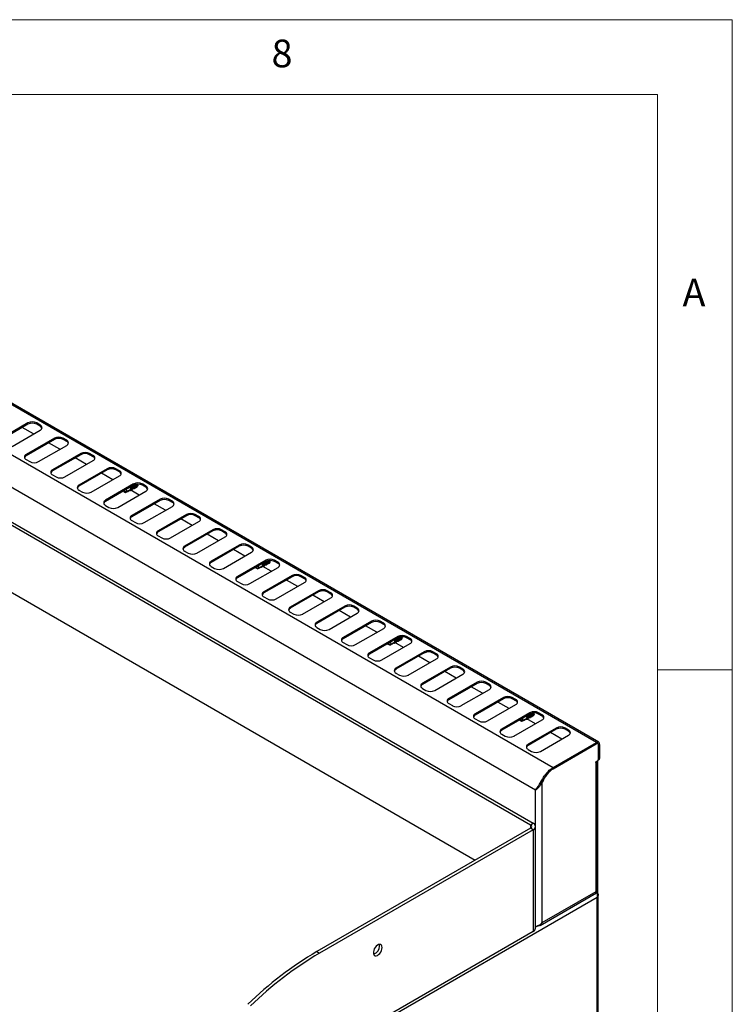
# Model space of a CAD drawing. Units: millimetres. Extents: x 5 to 415, y 5 to 292.
# Drawn here: x 367 to 415, y 226 to 292 of the extents above; entities that cross this region are included whole.
import ezdxf

# ---------------------------------------------------------------- set-up
doc = ezdxf.new("R2010")
doc.units = ezdxf.units.MM
doc.styles.add('SLDTEXTSTYLE0', font='TXT', dxfattribs={"width": 0.75})

msp = doc.modelspace()

# ---------------------------------------------------------------- linework, layer by layer
at = {"color": 7, "linetype": 'Continuous', "lineweight": 18}
for p, q in [((415, 292), (5, 292)), ((415, 5), (415, 292)), ((410, 287), (10, 287)), ((410, 287), (410, 50.813)), ((415, 248.5), (410, 248.5))]:
    msp.add_line(p, q, dxfattribs=at)
at = {"color": 7, "linetype": 'Continuous', "lineweight": 25}
for p, q in [((405.904, 243.64), (335.193, 284.46)), ((406.058, 243.655), (335.347, 284.476)), ((332.3, 282.79), (403.011, 241.97)), ((401.838, 240.442), (331.563, 281.011)), ((331.552, 278.514), (401.496, 238.136)), ((331.728, 278.617), (401.673, 238.238)), ((397.783, 235.755), (331.552, 273.989)), ((367.865, 265.018), (365.979, 263.93)), ((367.865, 264.936), (365.979, 263.848)), ((367.865, 264.936), (367.865, 265.018)), ((368.689, 264.882), (368.454, 265.018)), ((368.454, 264.936), (368.454, 265.018)), ((368.689, 264.8), (368.454, 264.936)), ((368.689, 264.8), (368.689, 264.882)), ((366.804, 263.453), (368.689, 264.542)), ((368.239, 264.282), (367.484, 264.717)), ((369.632, 263.998), (367.747, 262.909)), ((369.632, 263.916), (367.747, 262.827)), ((368.572, 262.433), (370.457, 263.521)), ((370.006, 263.261), (369.252, 263.696)), ((369.632, 263.916), (369.632, 263.998)), ((370.457, 263.862), (370.222, 263.998)), ((370.222, 263.916), (370.222, 263.998)), ((370.457, 263.78), (370.222, 263.916)), ((370.457, 263.78), (370.457, 263.862)), ((367.747, 262.827), (367.747, 262.909)), ((371.4, 262.977), (369.514, 261.889)), ((371.4, 262.895), (369.514, 261.807)), ((371.4, 262.895), (371.4, 262.977)), ((372.225, 262.841), (371.989, 262.977)), ((371.989, 262.895), (371.989, 262.977)), ((372.225, 262.759), (371.989, 262.895)), ((367.747, 262.569), (367.982, 262.433)), ((370.339, 261.412), (372.225, 262.501)), ((371.774, 262.24), (371.02, 262.676)), ((372.225, 262.759), (372.225, 262.841)), ((369.514, 261.807), (369.514, 261.889)), ((369.514, 261.548), (369.75, 261.412)), ((373.168, 261.957), (371.282, 260.868)), ((373.168, 261.875), (371.282, 260.786)), ((373.542, 261.22), (372.788, 261.655)), ((373.168, 261.875), (373.168, 261.957)), ((373.993, 261.82), (373.757, 261.957)), ((373.757, 261.875), (373.757, 261.957)), ((373.993, 261.739), (373.757, 261.875)), ((373.993, 261.739), (373.993, 261.82)), ((371.282, 260.786), (371.282, 260.868)), ((372.107, 260.392), (373.993, 261.48)), ((374.936, 260.936), (373.05, 259.847)), ((374.936, 260.854), (374.936, 260.936)), ((375.761, 260.8), (375.525, 260.936)), ((375.525, 260.854), (375.525, 260.936)), ((371.282, 260.528), (371.518, 260.392)), ((374.936, 260.854), (373.05, 259.766)), ((373.875, 259.371), (375.761, 260.46)), ((374.307, 260.492), (374.279, 260.435)), ((374.279, 260.435), (374.279, 260.475)), ((374.279, 260.435), (374.384, 260.374)), ((374.279, 260.435), (374.49, 260.435)), ((374.395, 260.368), (374.279, 260.435)), ((374.395, 260.368), (374.384, 260.374)), ((374.49, 260.435), (374.749, 260.584)), ((374.7, 260.516), (374.696, 260.517)), ((374.7, 260.519), (374.7, 260.516)), ((374.733, 260.493), (374.749, 260.544)), ((375.31, 260.199), (374.743, 260.526)), ((374.809, 260.577), (374.749, 260.584)), ((374.799, 260.616), (374.789, 260.645)), ((374.8, 260.614), (374.843, 260.639)), ((374.803, 260.572), (374.804, 260.57)), ((374.836, 260.546), (374.853, 260.599)), ((374.903, 260.632), (374.843, 260.639)), ((374.893, 260.671), (374.883, 260.7)), ((374.894, 260.668), (374.938, 260.693)), ((374.9, 260.624), (374.9, 260.632)), ((374.914, 260.629), (374.919, 260.632)), ((374.947, 260.692), (374.938, 260.693)), ((374.939, 260.667), (374.94, 260.667)), ((374.987, 260.725), (374.977, 260.754)), ((374.999, 260.678), (375.013, 260.687)), ((375.082, 260.78), (375.071, 260.808)), ((375.093, 260.732), (375.108, 260.741)), ((375.176, 260.834), (375.166, 260.863)), ((375.187, 260.787), (375.202, 260.795)), ((375.761, 260.718), (375.525, 260.854)), ((375.761, 260.718), (375.761, 260.8)), ((373.05, 259.766), (373.05, 259.847)), ((376.703, 259.916), (374.818, 258.827)), ((376.703, 259.834), (374.818, 258.745)), ((377.077, 259.179), (376.323, 259.614)), ((376.703, 259.834), (376.703, 259.916)), ((377.528, 259.779), (377.293, 259.916)), ((377.293, 259.834), (377.293, 259.916)), ((377.528, 259.698), (377.293, 259.834)), ((377.528, 259.698), (377.528, 259.779)), ((373.05, 259.507), (373.286, 259.371)), ((375.643, 258.351), (377.528, 259.439)), ((378.471, 258.895), (376.586, 257.806)), ((378.471, 258.813), (378.471, 258.895)), ((379.296, 258.759), (379.06, 258.895)), ((379.06, 258.813), (379.06, 258.895)), ((374.818, 258.745), (374.818, 258.827)), ((374.818, 258.487), (375.053, 258.351)), ((378.471, 258.813), (376.586, 257.725)), ((377.41, 257.33), (379.296, 258.419)), ((378.845, 258.158), (378.091, 258.594)), ((379.296, 258.677), (379.06, 258.813)), ((379.296, 258.677), (379.296, 258.759)), ((376.586, 257.725), (376.586, 257.806)), ((380.239, 257.875), (378.353, 256.786)), ((380.239, 257.793), (378.353, 256.704)), ((380.239, 257.793), (380.239, 257.875)), ((381.064, 257.738), (380.828, 257.875)), ((380.828, 257.793), (380.828, 257.875)), ((381.064, 257.657), (380.828, 257.793)), ((381.064, 257.657), (381.064, 257.738)), ((376.586, 257.466), (376.821, 257.33)), ((379.178, 256.31), (381.064, 257.398)), ((380.613, 257.138), (379.859, 257.573)), ((378.353, 256.704), (378.353, 256.786)), ((378.353, 256.446), (378.589, 256.31)), ((382.007, 256.854), (380.121, 255.765)), ((382.007, 256.772), (380.121, 255.684)), ((380.946, 255.289), (382.832, 256.378)), ((382.381, 256.117), (381.626, 256.553)), ((382.007, 256.772), (382.007, 256.854)), ((382.832, 256.718), (382.596, 256.854)), ((382.596, 256.772), (382.596, 256.854)), ((382.832, 256.636), (382.596, 256.772)), ((382.832, 256.636), (382.832, 256.718)), ((380.121, 255.684), (380.121, 255.765)), ((383.774, 255.833), (381.889, 254.745)), ((383.774, 255.752), (381.889, 254.663)), ((383.774, 255.752), (383.774, 255.833)), ((383.826, 255.623), (383.816, 255.651)), ((383.92, 255.677), (383.91, 255.706)), ((383.932, 255.63), (383.947, 255.638)), ((384.015, 255.732), (384.005, 255.76)), ((384.026, 255.684), (384.041, 255.693)), ((384.599, 255.697), (384.364, 255.833)), ((384.364, 255.752), (384.364, 255.833)), ((384.599, 255.616), (384.364, 255.752)), ((384.599, 255.616), (384.599, 255.697)), ((380.121, 255.425), (380.357, 255.289)), ((382.714, 254.269), (384.599, 255.357)), ((383.146, 255.389), (383.117, 255.332)), ((383.117, 255.332), (383.117, 255.373)), ((383.117, 255.332), (383.223, 255.271)), ((383.117, 255.332), (383.328, 255.332)), ((383.234, 255.265), (383.117, 255.332)), ((383.234, 255.265), (383.223, 255.271)), ((383.328, 255.332), (383.588, 255.482)), ((383.539, 255.414), (383.535, 255.414)), ((383.539, 255.416), (383.539, 255.414)), ((383.572, 255.391), (383.588, 255.442)), ((384.148, 255.097), (383.582, 255.424)), ((383.648, 255.475), (383.588, 255.482)), ((383.638, 255.514), (383.627, 255.543)), ((383.639, 255.511), (383.682, 255.536)), ((383.642, 255.47), (383.643, 255.467)), ((383.675, 255.443), (383.691, 255.496)), ((383.742, 255.529), (383.682, 255.536)), ((383.732, 255.568), (383.722, 255.597)), ((383.733, 255.565), (383.777, 255.591)), ((383.739, 255.522), (383.739, 255.53)), ((383.753, 255.527), (383.758, 255.53)), ((383.785, 255.59), (383.777, 255.591)), ((383.777, 255.564), (383.778, 255.564)), ((383.837, 255.575), (383.852, 255.584)), ((381.889, 254.663), (381.889, 254.745)), ((381.889, 254.405), (382.125, 254.269)), ((385.542, 254.813), (383.657, 253.724)), ((385.542, 254.731), (383.657, 253.643)), ((384.482, 253.248), (386.367, 254.337)), ((385.916, 254.076), (385.162, 254.512)), ((385.542, 254.731), (385.542, 254.813)), ((386.367, 254.677), (386.131, 254.813)), ((386.131, 254.731), (386.131, 254.813)), ((386.367, 254.595), (386.131, 254.731)), ((386.367, 254.595), (386.367, 254.677)), ((383.657, 253.643), (383.657, 253.724)), ((387.31, 253.792), (385.424, 252.704)), ((387.31, 253.711), (385.424, 252.622)), ((387.31, 253.711), (387.31, 253.792)), ((388.135, 253.656), (387.899, 253.792)), ((387.899, 253.711), (387.899, 253.792)), ((388.135, 253.575), (387.899, 253.711)), ((388.135, 253.575), (388.135, 253.656)), ((383.657, 253.384), (383.892, 253.248)), ((386.249, 252.228), (388.135, 253.316)), ((387.684, 253.056), (386.93, 253.491)), ((385.424, 252.622), (385.424, 252.704)), ((385.424, 252.364), (385.66, 252.228)), ((389.078, 252.772), (387.192, 251.683)), ((389.078, 252.69), (387.192, 251.602)), ((389.452, 252.035), (388.697, 252.471)), ((389.078, 252.69), (389.078, 252.772)), ((389.903, 252.636), (389.667, 252.772)), ((389.667, 252.69), (389.667, 252.772)), ((389.903, 252.554), (389.667, 252.69)), ((389.903, 252.554), (389.903, 252.636)), ((387.192, 251.602), (387.192, 251.683)), ((388.017, 251.207), (389.903, 252.296)), ((390.845, 251.751), (388.96, 250.663)), ((390.845, 251.67), (388.96, 250.581)), ((390.845, 251.67), (390.845, 251.751)), ((391.67, 251.615), (391.435, 251.751)), ((391.435, 251.67), (391.435, 251.751)), ((391.67, 251.534), (391.435, 251.67)), ((387.192, 251.343), (387.428, 251.207)), ((389.785, 250.187), (391.67, 251.275)), ((391.219, 251.015), (390.465, 251.45)), ((391.67, 251.534), (391.67, 251.615)), ((388.96, 250.581), (388.96, 250.663)), ((392.613, 250.731), (390.728, 249.642)), ((392.613, 250.649), (390.728, 249.561)), ((392.167, 250.229), (392.427, 250.379)), ((392.41, 250.288), (392.427, 250.339)), ((392.487, 250.372), (392.427, 250.379)), ((392.476, 250.411), (392.466, 250.44)), ((392.477, 250.409), (392.521, 250.434)), ((392.481, 250.367), (392.481, 250.365)), ((392.514, 250.341), (392.53, 250.394)), ((392.581, 250.427), (392.521, 250.434)), ((392.571, 250.466), (392.561, 250.495)), ((392.572, 250.463), (392.615, 250.488)), ((392.578, 250.419), (392.578, 250.427)), ((392.592, 250.424), (392.597, 250.427)), ((392.613, 250.649), (392.613, 250.731)), ((392.624, 250.487), (392.615, 250.488)), ((392.616, 250.461), (392.617, 250.462)), ((392.665, 250.52), (392.655, 250.549)), ((392.676, 250.473), (392.691, 250.481)), ((392.759, 250.575), (392.749, 250.603)), ((392.771, 250.527), (392.785, 250.536)), ((392.854, 250.629), (392.843, 250.658)), ((392.865, 250.582), (392.88, 250.59)), ((393.438, 250.595), (393.203, 250.731)), ((393.203, 250.649), (393.203, 250.731)), ((393.438, 250.513), (393.203, 250.649)), ((393.438, 250.513), (393.438, 250.595)), ((388.96, 250.323), (389.196, 250.187)), ((391.553, 249.166), (393.438, 250.255)), ((391.985, 250.287), (391.956, 250.229)), ((391.956, 250.229), (391.956, 250.27)), ((391.956, 250.229), (392.062, 250.169)), ((391.956, 250.229), (392.167, 250.229)), ((392.073, 250.163), (391.956, 250.229)), ((392.073, 250.163), (392.062, 250.169)), ((392.378, 250.311), (392.374, 250.312)), ((392.378, 250.314), (392.378, 250.311)), ((392.987, 249.994), (392.421, 250.321)), ((394.381, 249.71), (392.495, 248.622)), ((394.381, 249.629), (394.381, 249.71)), ((395.206, 249.574), (394.97, 249.71)), ((394.97, 249.629), (394.97, 249.71)), ((390.728, 249.561), (390.728, 249.642)), ((390.728, 249.302), (390.963, 249.166)), ((394.381, 249.629), (392.495, 248.54)), ((393.32, 248.146), (395.206, 249.234)), ((394.755, 248.974), (394.001, 249.409)), ((395.206, 249.493), (394.97, 249.629)), ((395.206, 249.493), (395.206, 249.574)), ((392.495, 248.54), (392.495, 248.622)), ((396.149, 248.69), (394.263, 247.601)), ((396.149, 248.608), (394.263, 247.52)), ((396.523, 247.953), (395.769, 248.389)), ((396.149, 248.608), (396.149, 248.69)), ((396.974, 248.554), (396.738, 248.69)), ((396.738, 248.608), (396.738, 248.69)), ((396.974, 248.472), (396.738, 248.608)), ((396.974, 248.472), (396.974, 248.554)), ((392.495, 248.282), (392.731, 248.146)), ((395.088, 247.125), (396.974, 248.214)), ((394.263, 247.52), (394.263, 247.601)), ((394.263, 247.261), (394.499, 247.125)), ((397.917, 247.669), (396.031, 246.581)), ((397.917, 247.588), (396.031, 246.499)), ((396.856, 246.105), (398.742, 247.193)), ((398.291, 246.933), (397.536, 247.368)), ((397.917, 247.588), (397.917, 247.669)), ((398.742, 247.533), (398.506, 247.669)), ((398.506, 247.588), (398.506, 247.669)), ((398.742, 247.452), (398.506, 247.588)), ((398.742, 247.452), (398.742, 247.533)), ((396.031, 246.499), (396.031, 246.581)), ((399.684, 246.649), (397.799, 245.56)), ((399.684, 246.567), (397.799, 245.479)), ((399.684, 246.567), (399.684, 246.649)), ((400.509, 246.513), (400.274, 246.649)), ((400.274, 246.567), (400.274, 246.649)), ((400.509, 246.431), (400.274, 246.567)), ((400.509, 246.431), (400.509, 246.513)), ((396.031, 246.241), (396.267, 246.105)), ((398.624, 245.084), (400.509, 246.173)), ((400.058, 245.912), (399.304, 246.348)), ((397.799, 245.479), (397.799, 245.56)), ((397.799, 245.22), (398.034, 245.084)), ((401.452, 245.628), (399.566, 244.54)), ((401.452, 245.547), (399.566, 244.458)), ((400.391, 244.064), (402.277, 245.152)), ((400.824, 245.184), (400.795, 245.127)), ((400.795, 245.127), (400.795, 245.167)), ((400.795, 245.127), (400.901, 245.066)), ((400.795, 245.127), (401.006, 245.127)), ((400.912, 245.06), (400.795, 245.127)), ((400.912, 245.06), (400.901, 245.066)), ((401.006, 245.127), (401.266, 245.277)), ((401.217, 245.208), (401.213, 245.209)), ((401.216, 245.211), (401.217, 245.208)), ((401.249, 245.186), (401.266, 245.237)), ((401.826, 244.892), (401.26, 245.219)), ((401.325, 245.27), (401.266, 245.277)), ((401.315, 245.309), (401.305, 245.338)), ((401.316, 245.306), (401.36, 245.331)), ((401.32, 245.265), (401.32, 245.262)), ((401.353, 245.238), (401.369, 245.291)), ((401.42, 245.324), (401.36, 245.331)), ((401.41, 245.363), (401.399, 245.392)), ((401.411, 245.36), (401.454, 245.386)), ((401.417, 245.317), (401.417, 245.325)), ((401.431, 245.322), (401.436, 245.324)), ((401.452, 245.547), (401.452, 245.628)), ((401.463, 245.385), (401.454, 245.386)), ((401.455, 245.359), (401.456, 245.359)), ((401.504, 245.418), (401.494, 245.446)), ((401.515, 245.37), (401.53, 245.379)), ((401.598, 245.472), (401.588, 245.501)), ((401.609, 245.425), (401.624, 245.433)), ((401.692, 245.527), (401.682, 245.555)), ((401.704, 245.479), (401.719, 245.488)), ((402.277, 245.492), (402.041, 245.628)), ((402.041, 245.547), (402.041, 245.628)), ((402.277, 245.411), (402.041, 245.547)), ((402.277, 245.411), (402.277, 245.492)), ((399.566, 244.458), (399.566, 244.54)), ((403.22, 244.608), (401.334, 243.519)), ((403.22, 244.526), (401.334, 243.438)), ((403.22, 244.526), (403.22, 244.608)), ((404.045, 244.472), (403.809, 244.608)), ((403.809, 244.526), (403.809, 244.608)), ((404.045, 244.39), (403.809, 244.526)), ((404.045, 244.39), (404.045, 244.472)), ((399.566, 244.2), (399.802, 244.064)), ((402.159, 243.043), (404.045, 244.132)), ((403.594, 243.871), (402.84, 244.307)), ((401.334, 243.438), (401.334, 243.519)), ((401.334, 243.179), (401.57, 243.043)), ((403.011, 241.97), (405.904, 243.64)), ((403.011, 241.888), (405.904, 243.558)), ((403.011, 241.881), (405.898, 243.548)), ((405.904, 243.558), (405.904, 243.64)), ((406.002, 243.559), (405.968, 243.578)), ((406.045, 242.517), (406.045, 243.463)), ((406.051, 243.473), (406.122, 243.514)), ((406.051, 243.473), (406.051, 242.521)), ((406.122, 243.514), (406.122, 242.562)), ((406.01, 233.512), (406.01, 242.435)), ((406.04, 242.486), (406.105, 242.523)), ((406.051, 242.521), (406.122, 242.562)), ((403.011, 241.888), (403.011, 241.97)), ((405.863, 242.344), (405.986, 242.415)), ((405.863, 242.303), (405.863, 242.344)), ((405.898, 242.323), (405.863, 242.303)), ((405.898, 233.682), (405.898, 242.323)), ((405.988, 233.682), (405.988, 242.416)), ((402.185, 240.892), (402.212, 240.866)), ((402.274, 240.976), (402.212, 240.866)), ((402.24, 240.995), (402.274, 240.976)), ((402.274, 231.59), (402.274, 240.976)), ((401.496, 237.898), (387.207, 229.649)), ((401.496, 238.136), (401.673, 238.238)), ((401.673, 237.796), (401.496, 237.898)), ((401.832, 231.213), (401.832, 238.017)), ((401.673, 237.796), (387.384, 229.547)), ((401.673, 237.796), (401.673, 230.992)), ((405.951, 233.264), (363.142, 208.551)), ((402.14, 231.408), (405.905, 233.581)), ((402.274, 231.59), (405.898, 233.682)), ((405.951, 233.592), (405.914, 233.614)), ((405.951, 216.647), (405.951, 233.264)), ((405.975, 233.569), (405.975, 233.679)), ((406.022, 216.652), (406.022, 233.455)), ((401.673, 230.992), (366.111, 210.462)), ((387.207, 229.649), (387.384, 229.547))]:
    msp.add_line(p, q, dxfattribs=at)
at = {"color": 8, "linetype": 'Continuous', "lineweight": 25}
for p, q in [((405.898, 243.548), (405.892, 243.552)), ((406.045, 243.477), (406.051, 243.473)), ((405.863, 242.344), (405.898, 242.323)), ((402.325, 241.147), (402.355, 241.129)), ((401.838, 231.339), (401.838, 240.442)), ((401.496, 238.136), (401.496, 237.898)), ((401.996, 231.375), (401.832, 231.28))]:
    msp.add_line(p, q, dxfattribs=at)
at = {"color": 7, "linetype": 'Continuous', "lineweight": 25, "flags": 128}
for points in [[(375.132, 260.918), (375.166, 260.858), (375.186, 260.795)], [(375.138, 260.919), (375.159, 260.879), (375.166, 260.863)], [(375.188, 260.778), (375.194, 260.781), (375.219, 260.809), (375.227, 260.853), (375.219, 260.908), (375.213, 260.925)], [(374.733, 260.493), (374.701, 260.506), (374.688, 260.513)], [(374.836, 260.546), (374.805, 260.556), (374.788, 260.564)], [(374.917, 260.844), (374.939, 260.816), (374.978, 260.748), (374.998, 260.684), (374.995, 260.634), (374.97, 260.604), (374.927, 260.601), (374.886, 260.617)], [(374.94, 260.667), (374.93, 260.638), (374.908, 260.625), (374.9, 260.624)], [(375.092, 260.741), (375.09, 260.69), (375.067, 260.66), (375.026, 260.655), (374.999, 260.662)], [(375.032, 260.746), (375.031, 260.707), (375.014, 260.684), (375.001, 260.679)], [(375.186, 260.795), (375.184, 260.745), (375.161, 260.715), (375.12, 260.709), (375.094, 260.717)], [(375.126, 260.8), (375.126, 260.762), (375.109, 260.738), (375.095, 260.734)], [(375.221, 260.854), (375.22, 260.816), (375.203, 260.793), (375.189, 260.788)], [(383.756, 255.741), (383.778, 255.713), (383.817, 255.646), (383.837, 255.582), (383.834, 255.531), (383.809, 255.502), (383.766, 255.499), (383.725, 255.514)], [(383.931, 255.638), (383.929, 255.588), (383.906, 255.558), (383.865, 255.552), (383.838, 255.56)], [(383.871, 255.643), (383.87, 255.605), (383.853, 255.581), (383.839, 255.577)], [(384.025, 255.693), (384.023, 255.642), (384, 255.612), (383.959, 255.607), (383.932, 255.614)], [(383.965, 255.697), (383.965, 255.659), (383.948, 255.636), (383.934, 255.631)], [(383.971, 255.816), (384.005, 255.755), (384.025, 255.693)], [(383.976, 255.816), (383.998, 255.776), (384.005, 255.76)], [(384.027, 255.675), (384.033, 255.678), (384.058, 255.706), (384.066, 255.751), (384.058, 255.805), (384.052, 255.822)], [(384.06, 255.752), (384.059, 255.713), (384.042, 255.69), (384.028, 255.685)], [(383.572, 255.391), (383.54, 255.403), (383.527, 255.41)], [(383.675, 255.443), (383.643, 255.453), (383.626, 255.462)], [(383.778, 255.564), (383.769, 255.536), (383.747, 255.522), (383.739, 255.522)], [(392.514, 250.341), (392.482, 250.351), (392.465, 250.359)], [(392.594, 250.638), (392.617, 250.61), (392.656, 250.543), (392.675, 250.479), (392.673, 250.429), (392.648, 250.399), (392.604, 250.396), (392.564, 250.411)], [(392.617, 250.462), (392.608, 250.433), (392.586, 250.42), (392.578, 250.419)], [(392.769, 250.536), (392.768, 250.485), (392.744, 250.455), (392.704, 250.45), (392.677, 250.457)], [(392.71, 250.54), (392.709, 250.502), (392.692, 250.479), (392.678, 250.474)], [(392.864, 250.59), (392.862, 250.54), (392.839, 250.509), (392.798, 250.504), (392.771, 250.511)], [(392.804, 250.595), (392.803, 250.556), (392.786, 250.533), (392.773, 250.528)], [(392.81, 250.713), (392.844, 250.653), (392.864, 250.59)], [(392.815, 250.714), (392.837, 250.674), (392.843, 250.658)], [(392.865, 250.572), (392.872, 250.576), (392.896, 250.604), (392.905, 250.648), (392.896, 250.703), (392.891, 250.72)], [(392.898, 250.649), (392.898, 250.611), (392.881, 250.588), (392.867, 250.583)], [(392.41, 250.288), (392.379, 250.301), (392.366, 250.308)], [(401.249, 245.186), (401.218, 245.198), (401.205, 245.205)], [(401.353, 245.238), (401.321, 245.248), (401.304, 245.257)], [(401.433, 245.536), (401.455, 245.508), (401.495, 245.441), (401.514, 245.377), (401.511, 245.326), (401.486, 245.297), (401.443, 245.293), (401.402, 245.309)], [(401.456, 245.359), (401.447, 245.331), (401.424, 245.317), (401.417, 245.317)], [(401.608, 245.433), (401.606, 245.383), (401.583, 245.353), (401.542, 245.347), (401.516, 245.354)], [(401.549, 245.438), (401.548, 245.399), (401.531, 245.376), (401.517, 245.371)], [(401.703, 245.487), (401.701, 245.437), (401.678, 245.407), (401.637, 245.401), (401.61, 245.409)], [(401.643, 245.492), (401.642, 245.454), (401.625, 245.431), (401.611, 245.426)], [(401.648, 245.61), (401.683, 245.55), (401.703, 245.487)], [(401.654, 245.611), (401.676, 245.571), (401.682, 245.555)], [(401.704, 245.47), (401.711, 245.473), (401.735, 245.501), (401.744, 245.546), (401.735, 245.6), (401.73, 245.617)], [(401.737, 245.547), (401.737, 245.508), (401.72, 245.485), (401.706, 245.48)], [(391.567, 229.921), (391.556, 230.006), (391.524, 230.073), (391.474, 230.115), (391.408, 230.131), (391.333, 230.118), (391.253, 230.079), (391.174, 230.014), (391.103, 229.931), (391.044, 229.834), (391.002, 229.73), (390.981, 229.629), (390.981, 229.536), (391.002, 229.459), (391.044, 229.404), (391.103, 229.375), (391.174, 229.373), (391.253, 229.4), (391.333, 229.452), (391.408, 229.527), (391.474, 229.618), (391.524, 229.719), (391.556, 229.823), (391.567, 229.921)], [(391.391, 230.023), (391.38, 230.108), (391.373, 230.129)]]:
    msp.add_lwpolyline(points, dxfattribs=at)
at = {"color": 7, "linetype": 'Continuous', "lineweight": 25}
for centre, radius, start, end in [((368.159, 264.449), 0.64, 62.60983, 117.39014), ((368.159, 264.368), 0.64, 62.60983, 117.39014), ((368.625, 264.712), 0.182, 290.78381, 69.2163), ((368.591, 264.595), 0.228, 19.48105, 64.32672), ((369.927, 263.429), 0.64, 62.60983, 117.39014), ((369.927, 263.347), 0.64, 62.60983, 117.39014), ((370.393, 263.691), 0.182, 290.78382, 69.21628), ((370.359, 263.575), 0.228, 19.4811, 64.32667), ((367.811, 262.739), 0.182, 110.78336, 249.21673), ((371.695, 262.408), 0.64, 62.60982, 117.39015), ((371.695, 262.327), 0.64, 62.60982, 117.39015), ((367.845, 262.622), 0.228, 115.6749, 160.51684), ((368.277, 263.001), 0.64, 242.60961, 297.39036), ((372.16, 262.671), 0.182, 290.78381, 69.21627), ((372.126, 262.554), 0.228, 19.48125, 64.3265), ((369.579, 261.718), 0.182, 110.78335, 249.21676), ((369.613, 261.602), 0.228, 115.67478, 160.51694), ((373.462, 261.388), 0.64, 62.60983, 117.39014), ((373.462, 261.306), 0.64, 62.60983, 117.39014), ((373.928, 261.65), 0.182, 290.7839, 69.21625), ((373.894, 261.534), 0.228, 19.48074, 64.32701), ((370.045, 261.981), 0.64, 242.60961, 297.39036), ((371.347, 260.698), 0.182, 110.78335, 249.21672), ((375.23, 260.367), 0.64, 62.60988, 117.39008), ((375.23, 260.286), 0.64, 62.60988, 117.39008), ((374.753, 260.666), 0.347, 12.45013, 40.44135), ((374.808, 260.711), 0.28, 20.29396, 40.34035), ((371.381, 260.581), 0.228, 115.67516, 160.51656), ((371.813, 260.96), 0.64, 242.60963, 297.39032), ((374.263, 260.425), 0.226, 2.43852, 39.13742), ((374.474, 260.505), 0.343, 12.19498, 42.09746), ((374.517, 260.543), 0.29, 20.60067, 42.00964), ((374.567, 260.559), 0.344, 12.27701, 42.01543), ((374.614, 260.599), 0.287, 20.49554, 42.11477), ((374.712, 260.656), 0.283, 20.32905, 42.28126), ((375.696, 260.63), 0.182, 290.78395, 69.2162), ((375.662, 260.513), 0.228, 19.48085, 64.3269), ((373.115, 259.677), 0.182, 110.78349, 249.21666), ((373.149, 259.561), 0.228, 115.67528, 160.51643), ((376.998, 259.347), 0.64, 62.60985, 117.3901), ((376.998, 259.265), 0.64, 62.60985, 117.3901), ((377.464, 259.609), 0.182, 290.78395, 69.2162), ((377.43, 259.493), 0.228, 19.48085, 64.3269), ((373.58, 259.94), 0.64, 242.60966, 297.39029), ((378.766, 258.326), 0.64, 62.60972, 117.39028), ((374.882, 258.657), 0.182, 110.78344, 249.21671), ((374.916, 258.54), 0.228, 115.67528, 160.51643), ((375.348, 258.919), 0.64, 242.60966, 297.39029), ((378.766, 258.245), 0.64, 62.60972, 117.39028), ((379.232, 258.589), 0.182, 290.78391, 69.21638), ((379.197, 258.472), 0.228, 19.47973, 64.32802), ((376.65, 257.636), 0.182, 110.7831, 249.2169), ((376.684, 257.52), 0.228, 115.67458, 160.5168), ((380.534, 257.306), 0.64, 62.60985, 117.39006), ((380.534, 257.224), 0.64, 62.60985, 117.39006), ((380.999, 257.568), 0.182, 290.78391, 69.21638), ((380.965, 257.452), 0.228, 19.47973, 64.32802), ((377.116, 257.899), 0.64, 242.60958, 297.39032), ((382.301, 256.285), 0.64, 62.6098, 117.3901), ((378.418, 256.616), 0.182, 110.78356, 249.21674), ((378.452, 256.499), 0.228, 115.67549, 160.51655), ((378.884, 256.878), 0.64, 242.60958, 297.39032), ((382.301, 256.204), 0.64, 62.6098, 117.3901), ((382.767, 256.548), 0.182, 290.78355, 69.21645), ((382.733, 256.431), 0.228, 19.47995, 64.3278), ((380.186, 255.595), 0.182, 110.78346, 249.21684), ((380.22, 255.479), 0.228, 115.67549, 160.51655), ((383.313, 255.402), 0.343, 12.19556, 42.09688), ((383.356, 255.441), 0.29, 20.60246, 42.00759), ((383.405, 255.456), 0.345, 12.28112, 42.01131), ((383.453, 255.496), 0.287, 20.49565, 42.1144), ((383.551, 255.553), 0.283, 20.32944, 42.28061), ((384.069, 255.265), 0.64, 62.6098, 117.3901), ((384.069, 255.183), 0.64, 62.6098, 117.3901), ((383.592, 255.563), 0.347, 12.45005, 40.44182), ((383.647, 255.609), 0.28, 20.29451, 40.3395), ((384.535, 255.527), 0.182, 290.78355, 69.21645), ((384.501, 255.411), 0.228, 19.47995, 64.3278), ((380.651, 255.858), 0.64, 242.6095, 297.3905), ((383.102, 255.322), 0.226, 2.4386, 39.13735), ((381.953, 254.575), 0.182, 110.78346, 249.21684), ((381.987, 254.458), 0.228, 115.67549, 160.51655), ((385.837, 254.244), 0.64, 62.6098, 117.3902), ((385.837, 254.163), 0.64, 62.6098, 117.3902), ((386.303, 254.507), 0.182, 290.78411, 69.21589), ((386.269, 254.39), 0.228, 19.48006, 64.32748), ((382.419, 254.837), 0.64, 242.6095, 297.3905), ((383.721, 253.554), 0.182, 110.7832, 249.2168), ((383.755, 253.438), 0.228, 115.67465, 160.51609), ((387.605, 253.224), 0.64, 62.60956, 117.39044), ((387.605, 253.142), 0.64, 62.60956, 117.39044), ((388.07, 253.486), 0.182, 290.78417, 69.21642), ((384.187, 253.817), 0.64, 242.6098, 297.3902), ((388.036, 253.37), 0.228, 19.48008, 64.32787), ((385.489, 252.534), 0.182, 110.78279, 249.21721), ((385.523, 252.417), 0.228, 115.67368, 160.51706), ((389.372, 252.203), 0.64, 62.60956, 117.39044), ((389.372, 252.122), 0.64, 62.60956, 117.39044), ((389.838, 252.466), 0.182, 290.78417, 69.21642), ((389.804, 252.349), 0.228, 19.48008, 64.32787), ((385.955, 252.796), 0.64, 242.60959, 297.39022), ((387.257, 251.513), 0.182, 110.78279, 249.21721), ((391.14, 251.183), 0.64, 62.6098, 117.39), ((391.14, 251.101), 0.64, 62.6098, 117.39), ((387.291, 251.397), 0.228, 115.67368, 160.51706), ((387.722, 251.776), 0.64, 242.60959, 297.39022), ((391.606, 251.445), 0.182, 290.78417, 69.21642), ((391.572, 251.329), 0.228, 19.48008, 64.32787), ((389.024, 250.493), 0.182, 110.78372, 249.21687), ((389.059, 250.376), 0.228, 115.67549, 160.51655), ((391.941, 250.22), 0.226, 2.43752, 39.13843), ((392.152, 250.3), 0.343, 12.19649, 42.09595), ((392.195, 250.338), 0.29, 20.60202, 42.00803), ((392.244, 250.353), 0.345, 12.28548, 42.00696), ((392.292, 250.394), 0.287, 20.49448, 42.11557), ((392.39, 250.451), 0.283, 20.32834, 42.28172), ((392.908, 250.162), 0.64, 62.6098, 117.39), ((392.908, 250.081), 0.64, 62.6098, 117.39), ((392.431, 250.461), 0.347, 12.45005, 40.44182), ((392.486, 250.506), 0.28, 20.29375, 40.33967), ((393.374, 250.425), 0.182, 290.78417, 69.21642), ((393.34, 250.308), 0.228, 19.48008, 64.32787), ((389.49, 250.755), 0.64, 242.60959, 297.39022), ((394.676, 249.142), 0.64, 62.6098, 117.39), ((394.676, 249.06), 0.64, 62.6098, 117.39), ((390.792, 249.472), 0.182, 110.78372, 249.21687), ((390.826, 249.356), 0.228, 115.67549, 160.51655), ((391.258, 249.735), 0.64, 242.60959, 297.39022), ((395.141, 249.404), 0.182, 290.78325, 69.21675), ((395.107, 249.288), 0.228, 19.48008, 64.32787), ((392.56, 248.452), 0.182, 110.78372, 249.21687), ((392.594, 248.335), 0.228, 115.67549, 160.51655), ((396.443, 248.121), 0.64, 62.6098, 117.39), ((396.443, 248.04), 0.64, 62.6098, 117.39), ((396.909, 248.384), 0.182, 290.78325, 69.21675), ((396.875, 248.267), 0.228, 19.48345, 64.32451), ((393.026, 248.714), 0.64, 242.60934, 297.39066), ((398.211, 247.101), 0.64, 62.61001, 117.38999), ((394.328, 247.431), 0.182, 110.78372, 249.21687), ((394.362, 247.315), 0.228, 115.67549, 160.51655), ((394.794, 247.694), 0.64, 242.60934, 297.39066), ((398.211, 247.019), 0.64, 62.61001, 117.38999), ((398.677, 247.363), 0.182, 290.78365, 69.21635), ((398.643, 247.246), 0.228, 19.48345, 64.32451), ((396.096, 246.411), 0.182, 110.78365, 249.21635), ((396.13, 246.294), 0.228, 115.67549, 160.51655), ((399.979, 246.08), 0.64, 62.60943, 117.39057), ((399.979, 245.999), 0.64, 62.60943, 117.39057), ((400.445, 246.343), 0.182, 290.78471, 69.21529), ((400.411, 246.226), 0.228, 19.47979, 64.32734), ((396.561, 246.673), 0.64, 242.60958, 297.39042), ((397.863, 245.39), 0.182, 110.78254, 249.21746), ((397.897, 245.274), 0.228, 115.67258, 160.51815), ((398.329, 245.653), 0.64, 242.61012, 297.38988), ((400.78, 245.117), 0.226, 2.43968, 39.13627), ((400.991, 245.197), 0.343, 12.1935, 42.09965), ((401.034, 245.235), 0.29, 20.60202, 42.00803), ((401.083, 245.251), 0.344, 12.26927, 42.02389), ((401.13, 245.291), 0.287, 20.49448, 42.11557), ((401.228, 245.348), 0.283, 20.33054, 42.27951), ((401.747, 245.06), 0.64, 62.61016, 117.38984), ((401.747, 244.978), 0.64, 62.61016, 117.38984), ((401.269, 245.358), 0.347, 12.45046, 40.44217), ((401.325, 245.404), 0.28, 20.29526, 40.33934), ((402.213, 245.322), 0.182, 290.7835, 69.2165), ((402.178, 245.205), 0.228, 19.48033, 64.32763), ((399.631, 244.37), 0.182, 110.78386, 249.21614), ((399.665, 244.253), 0.228, 115.66622, 160.52714), ((403.514, 244.039), 0.64, 62.60943, 117.39057), ((403.514, 243.958), 0.64, 62.60943, 117.39057), ((403.98, 244.302), 0.182, 290.78471, 69.21529), ((400.097, 244.632), 0.64, 242.60947, 297.39053), ((403.946, 244.185), 0.228, 19.47979, 64.32734), ((401.399, 243.349), 0.182, 110.78254, 249.21746), ((401.433, 243.232), 0.228, 115.67258, 160.51815), ((405.956, 243.478), 0.091, 350.78614, 129.20311), ((405.989, 243.536), 0.135, 350.78552, 129.20373), ((405.961, 243.488), 0.091, 350.78625, 129.203), ((401.865, 243.612), 0.64, 242.61012, 297.38988), ((405.917, 242.523), 0.128, 302.60486, 357.39514), ((406.006, 242.517), 0.0457, 319.90418, 4.25044), ((406.082, 242.557), 0.04, 304.06948, 7.24271), ((405.816, 242.484), 0.18, 297.00065, 336.61809), ((403.581, 240.384), 1.434, 148.69764, 155.62096), ((401.451, 238.017), 0.127, 290.7836, 69.2164), ((401.589, 238.017), 0.237, 290.78383, 69.21617), ((401.561, 231.24), 0.272, 294.37559, 354.3049), ((390.817, 230.02), 0.574, 288.18284, 0.25363), ((399.552, 208.68), 24.334, 120.4874, 134.20159), ((399.729, 208.578), 24.334, 120.4874, 134.20159)]:
    msp.add_arc(centre, radius, start, end, dxfattribs=at)
for centre, major_axis, ratio, start_param, end_param in [((374.279, 260.435), (1.108, 0.523), 0.089969, 4.775235, 5.059655), ((374.279, 260.435), (1.108, 0.523), 0.089969, 5.108162, 5.162748), ((374.279, 260.435), (1.108, 0.523), 0.089969, 5.213961, 5.265046), ((374.847, 260.763), (-0.064, 0.135), 0.514119, 2.993838, 3.709992), ((374.832, 260.754), (-0.091, 0.12), 0.475458, 3.082336, 3.608283), ((374.827, 260.818), (-0.083, 0.185), 0.482427, 3.569625, 3.769626), ((374.926, 260.809), (-0.091, 0.12), 0.475458, 3.082336, 3.84932), ((375.021, 260.863), (-0.091, 0.12), 0.475458, 3.082336, 3.84932), ((375.115, 260.917), (-0.091, 0.12), 0.475458, 3.082336, 3.84932), ((383.765, 255.706), (-0.091, 0.12), 0.475458, 3.082336, 3.84932), ((383.86, 255.76), (-0.091, 0.12), 0.475458, 3.082336, 3.84932), ((383.954, 255.815), (-0.091, 0.12), 0.475458, 3.082336, 3.84932), ((383.117, 255.332), (1.108, 0.523), 0.089969, 4.775235, 5.059655), ((383.117, 255.332), (1.108, 0.523), 0.089969, 5.108162, 5.162748), ((383.117, 255.332), (1.108, 0.523), 0.089969, 5.213961, 5.265046), ((383.686, 255.66), (-0.064, 0.135), 0.514119, 2.993838, 3.709992), ((383.671, 255.652), (-0.091, 0.12), 0.475458, 3.082336, 3.608283), ((383.666, 255.716), (-0.083, 0.185), 0.482427, 3.569625, 3.769626), ((391.956, 250.229), (1.108, 0.523), 0.089969, 5.108162, 5.162748), ((391.956, 250.229), (1.108, 0.523), 0.089969, 5.213961, 5.265046), ((392.525, 250.558), (-0.064, 0.135), 0.514119, 2.993838, 3.709992), ((392.51, 250.549), (-0.091, 0.12), 0.475458, 3.082336, 3.608283), ((392.505, 250.613), (-0.083, 0.185), 0.482427, 3.569625, 3.769626), ((392.604, 250.603), (-0.091, 0.12), 0.475458, 3.082336, 3.84932), ((392.698, 250.658), (-0.091, 0.12), 0.475458, 3.082336, 3.84932), ((392.793, 250.712), (-0.091, 0.12), 0.475458, 3.082336, 3.84932), ((391.956, 250.229), (1.108, 0.523), 0.089969, 4.775235, 5.059655), ((400.795, 245.127), (1.108, 0.523), 0.089969, 4.775235, 5.059655), ((400.795, 245.127), (1.108, 0.523), 0.089969, 5.108162, 5.162748), ((400.795, 245.127), (1.108, 0.523), 0.089969, 5.213961, 5.265046), ((401.364, 245.455), (-0.064, 0.135), 0.514119, 2.993838, 3.709992), ((401.349, 245.446), (-0.091, 0.12), 0.475458, 3.082336, 3.608283), ((401.343, 245.511), (-0.083, 0.185), 0.482427, 3.569625, 3.769626), ((401.443, 245.501), (-0.091, 0.12), 0.475458, 3.082336, 3.84932), ((401.537, 245.555), (-0.091, 0.12), 0.475458, 3.082336, 3.84932), ((401.631, 245.61), (-0.091, 0.12), 0.475458, 3.082336, 3.84932)]:
    msp.add_ellipse(centre, major_axis=major_axis, ratio=ratio, start_param=start_param, end_param=end_param, dxfattribs=at)
for points, knots in [([(375.032, 260.746), (375.031, 260.751), (375.029, 260.769), (375.016, 260.804), (374.995, 260.842), (374.978, 260.862), (374.972, 260.869)], [0, 0, 0, 0, 0.134725, 0.474593, 0.813291, 1, 1, 1, 1]), ([(375.126, 260.8), (375.126, 260.805), (375.123, 260.823), (375.11, 260.858), (375.094, 260.89), (375.081, 260.905), (375.08, 260.907)], [0, 0, 0, 0, 0.157407, 0.554494, 0.950215, 1, 1, 1, 1]), ([(375.221, 260.854), (375.22, 260.86), (375.217, 260.878), (375.21, 260.901), (375.2, 260.919), (375.198, 260.922)], [0, 0, 0, 0, 0.247972, 0.873525, 1, 1, 1, 1]), ([(374.749, 260.584), (374.748, 260.589), (374.746, 260.606), (374.733, 260.64), (374.711, 260.68), (374.693, 260.701), (374.685, 260.71)], [0, 0, 0, 0, 0.1139325, 0.4470652, 0.7790517, 1, 1, 1, 1]), ([(374.7, 260.516), (374.705, 260.513), (374.716, 260.505), (374.727, 260.498), (374.733, 260.493)], [0, 0, 0, 0, 0.442384, 1, 1, 1, 1]), ([(374.843, 260.639), (374.843, 260.643), (374.84, 260.661), (374.828, 260.695), (374.806, 260.735), (374.787, 260.756), (374.78, 260.764)], [0, 0, 0, 0, 0.1139325, 0.4470652, 0.7790517, 1, 1, 1, 1]), ([(374.804, 260.57), (374.809, 260.566), (374.819, 260.558), (374.83, 260.55), (374.836, 260.546)], [0, 0, 0, 0, 0.45662, 1, 1, 1, 1]), ([(374.938, 260.693), (374.937, 260.698), (374.934, 260.715), (374.922, 260.749), (374.9, 260.789), (374.881, 260.81), (374.874, 260.819)], [0, 0, 0, 0, 0.1139325, 0.4470652, 0.7790517, 1, 1, 1, 1]), ([(383.588, 255.482), (383.587, 255.486), (383.584, 255.504), (383.572, 255.538), (383.55, 255.578), (383.532, 255.599), (383.524, 255.607)], [0, 0, 0, 0, 0.113932, 0.447065, 0.779049, 1, 1, 1, 1]), ([(383.682, 255.536), (383.682, 255.541), (383.679, 255.558), (383.666, 255.592), (383.644, 255.632), (383.626, 255.653), (383.618, 255.662)], [0, 0, 0, 0, 0.113932, 0.447065, 0.779049, 1, 1, 1, 1]), ([(383.777, 255.591), (383.776, 255.595), (383.773, 255.613), (383.761, 255.647), (383.739, 255.687), (383.72, 255.708), (383.713, 255.716)], [0, 0, 0, 0, 0.113932, 0.447065, 0.779049, 1, 1, 1, 1]), ([(383.871, 255.643), (383.87, 255.648), (383.868, 255.666), (383.855, 255.701), (383.834, 255.739), (383.817, 255.759), (383.811, 255.766)], [0, 0, 0, 0, 0.134725, 0.474592, 0.813288, 1, 1, 1, 1]), ([(383.965, 255.697), (383.965, 255.703), (383.962, 255.721), (383.949, 255.755), (383.932, 255.788), (383.92, 255.802), (383.919, 255.804)], [0, 0, 0, 0, 0.157408, 0.554496, 0.950215, 1, 1, 1, 1]), ([(384.06, 255.752), (384.059, 255.757), (384.056, 255.775), (384.049, 255.799), (384.039, 255.816), (384.037, 255.819)], [0, 0, 0, 0, 0.247973, 0.873529, 1, 1, 1, 1]), ([(383.539, 255.414), (383.544, 255.41), (383.555, 255.403), (383.566, 255.395), (383.572, 255.391)], [0, 0, 0, 0, 0.442384, 1, 1, 1, 1]), ([(383.643, 255.467), (383.647, 255.464), (383.658, 255.455), (383.669, 255.448), (383.675, 255.443)], [0, 0, 0, 0, 0.456619, 1, 1, 1, 1]), ([(392.427, 250.379), (392.426, 250.384), (392.423, 250.401), (392.411, 250.435), (392.389, 250.475), (392.37, 250.496), (392.363, 250.505)], [0, 0, 0, 0, 0.113932, 0.447065, 0.779049, 1, 1, 1, 1]), ([(392.521, 250.434), (392.52, 250.438), (392.518, 250.456), (392.505, 250.49), (392.483, 250.53), (392.465, 250.551), (392.457, 250.559)], [0, 0, 0, 0, 0.113932, 0.447065, 0.779049, 1, 1, 1, 1]), ([(392.481, 250.365), (392.486, 250.361), (392.497, 250.353), (392.508, 250.345), (392.514, 250.341)], [0, 0, 0, 0, 0.456619, 1, 1, 1, 1]), ([(392.615, 250.488), (392.615, 250.493), (392.612, 250.51), (392.6, 250.544), (392.578, 250.584), (392.559, 250.605), (392.552, 250.614)], [0, 0, 0, 0, 0.113932, 0.447065, 0.779049, 1, 1, 1, 1]), ([(392.71, 250.54), (392.709, 250.546), (392.706, 250.564), (392.694, 250.599), (392.673, 250.637), (392.656, 250.657), (392.65, 250.664)], [0, 0, 0, 0, 0.134725, 0.474592, 0.813288, 1, 1, 1, 1]), ([(392.804, 250.595), (392.803, 250.6), (392.801, 250.618), (392.788, 250.653), (392.771, 250.685), (392.759, 250.7), (392.758, 250.701)], [0, 0, 0, 0, 0.157409, 0.5545, 0.950223, 1, 1, 1, 1]), ([(392.898, 250.649), (392.898, 250.654), (392.895, 250.673), (392.888, 250.696), (392.878, 250.714), (392.876, 250.716)], [0, 0, 0, 0, 0.247973, 0.873529, 1, 1, 1, 1]), ([(392.378, 250.311), (392.383, 250.308), (392.394, 250.3), (392.404, 250.293), (392.41, 250.288)], [0, 0, 0, 0, 0.442383, 1, 1, 1, 1]), ([(401.266, 245.277), (401.265, 245.281), (401.262, 245.299), (401.25, 245.333), (401.228, 245.373), (401.209, 245.394), (401.202, 245.402)], [0, 0, 0, 0, 0.113934, 0.447075, 0.779072, 1, 1, 1, 1]), ([(401.217, 245.208), (401.222, 245.205), (401.232, 245.197), (401.243, 245.19), (401.249, 245.186)], [0, 0, 0, 0, 0.442383, 1, 1, 1, 1]), ([(401.36, 245.331), (401.359, 245.336), (401.356, 245.353), (401.344, 245.387), (401.322, 245.427), (401.304, 245.448), (401.296, 245.457)], [0, 0, 0, 0, 0.113934, 0.447075, 0.779072, 1, 1, 1, 1]), ([(401.32, 245.262), (401.325, 245.258), (401.336, 245.25), (401.347, 245.243), (401.353, 245.238)], [0, 0, 0, 0, 0.456618, 1, 1, 1, 1]), ([(401.454, 245.386), (401.453, 245.39), (401.451, 245.408), (401.438, 245.442), (401.416, 245.482), (401.398, 245.503), (401.39, 245.511)], [0, 0, 0, 0, 0.113934, 0.447075, 0.779072, 1, 1, 1, 1]), ([(401.549, 245.438), (401.548, 245.443), (401.545, 245.461), (401.533, 245.496), (401.512, 245.534), (401.495, 245.554), (401.488, 245.561)], [0, 0, 0, 0, 0.1347253, 0.4746023, 0.8133125, 1, 1, 1, 1]), ([(401.643, 245.492), (401.642, 245.497), (401.64, 245.516), (401.627, 245.55), (401.61, 245.583), (401.598, 245.597), (401.596, 245.599)], [0, 0, 0, 0, 0.1574047, 0.5544957, 0.9502236, 1, 1, 1, 1]), ([(401.737, 245.547), (401.736, 245.552), (401.734, 245.57), (401.727, 245.594), (401.716, 245.611), (401.715, 245.614)], [0, 0, 0, 0, 0.247969, 0.87353, 1, 1, 1, 1]), ([(401.838, 240.442), (401.867, 240.487), (401.916, 240.565), (401.997, 240.679), (402.06, 240.771), (402.108, 240.864), (402.148, 240.942), (402.184, 241.011), (402.211, 241.063), (402.242, 241.118), (402.276, 241.177), (402.33, 241.268), (402.418, 241.405), (402.563, 241.594), (402.723, 241.759), (402.879, 241.887), (402.965, 241.942), (403.011, 241.97)], [0, 0, 0, 0, 0.1108375, 0.1940698, 0.2499126, 0.2953541, 0.3520396, 0.3779291, 0.4056651, 0.4352562, 0.4667081, 0.5000273, 0.5809592, 0.6912338, 0.8308072, 0.9117293, 1, 1, 1, 1]), ([(401.982, 240.585), (402, 240.61), (402.035, 240.657), (402.086, 240.724), (402.149, 240.816), (402.198, 240.916), (402.25, 241.013), (402.283, 241.075), (402.321, 241.142), (402.377, 241.234), (402.462, 241.365), (402.596, 241.541), (402.744, 241.693), (402.888, 241.812), (402.969, 241.862), (403.011, 241.888)], [0, 0, 0, 0, 0.071064, 0.131964, 0.1756, 0.287959, 0.323867, 0.36294, 0.405192, 0.450641, 0.539574, 0.660741, 0.814099, 0.903013, 1, 1, 1, 1]), ([(402.355, 241.129), (402.407, 241.213), (402.512, 241.38), (402.677, 241.596), (402.846, 241.77), (402.956, 241.844), (403.011, 241.881)], [0, 0, 0, 0, 0.279637, 0.560221, 0.779755, 1, 1, 1, 1]), ([(402.212, 240.866), (402.176, 240.811), (402.088, 240.677), (401.943, 240.538), (401.867, 240.469), (401.838, 240.442)], [0, 0, 0, 0, 0.297186, 0.731608, 1, 1, 1, 1]), ([(401.982, 240.597), (401.976, 240.587), (401.963, 240.569), (401.934, 240.533), (401.909, 240.508), (401.891, 240.491)], [0, 0, 0, 0, 0.244675, 0.4730857, 1, 1, 1, 1]), ([(405.951, 233.264), (405.965, 233.304), (405.987, 233.37), (405.989, 233.455), (405.977, 233.51), (405.958, 233.554), (405.93, 233.595), (405.906, 233.615), (405.894, 233.626)], [0, 0, 0, 0, 0.303326, 0.49788, 0.604376, 0.722931, 0.854553, 1, 1, 1, 1]), ([(405.898, 233.682), (405.924, 233.679), (405.976, 233.674), (405.984, 233.679), (405.988, 233.682)], [0, 0, 0, 0, 0.499998, 1, 1, 1, 1]), ([(405.903, 233.585), (405.908, 233.588), (405.921, 233.596), (405.916, 233.637), (405.902, 233.671), (405.898, 233.682)], [0, 0, 0, 0, 0.320127, 0.784497, 1, 1, 1, 1]), ([(405.951, 233.592), (405.967, 233.578), (406.001, 233.549), (406.023, 233.49), (406.022, 233.411), (405.996, 233.332), (405.964, 233.283), (405.951, 233.264)], [0, 0, 0, 0, 0.18528, 0.379053, 0.571544, 0.831988, 1, 1, 1, 1]), ([(401.838, 231.338), (401.87, 231.344), (401.934, 231.357), (402.056, 231.407), (402.179, 231.483), (402.242, 231.554), (402.274, 231.59)], [0, 0, 0, 0, 0.2499971, 0.5, 0.7499979, 1, 1, 1, 1]), ([(402.274, 231.59), (402.263, 231.56), (402.238, 231.494), (402.169, 231.419), (402.075, 231.375), (402.001, 231.367), (401.962, 231.374), (401.96, 231.374)], [0, 0, 0, 0, 0.2174936, 0.4736958, 0.7299467, 0.9861866, 1, 1, 1, 1])]:
    msp.add_open_spline(points, degree=3, knots=knots, dxfattribs=at)

# ---------------------------------------------------------------- texts
at = {"color": 7, "linetype": 'Continuous', "lineweight": 0, "char_height": 1.852, "attachment_point": 1, "style": 'SLDTEXTSTYLE0'}
for s, insert in [('8', (384.167, 290.668)), ('A', (411.667, 274.668))]:
    msp.add_mtext(s, dxfattribs=dict(at, insert=insert))

doc.saveas('drawing.dxf')
